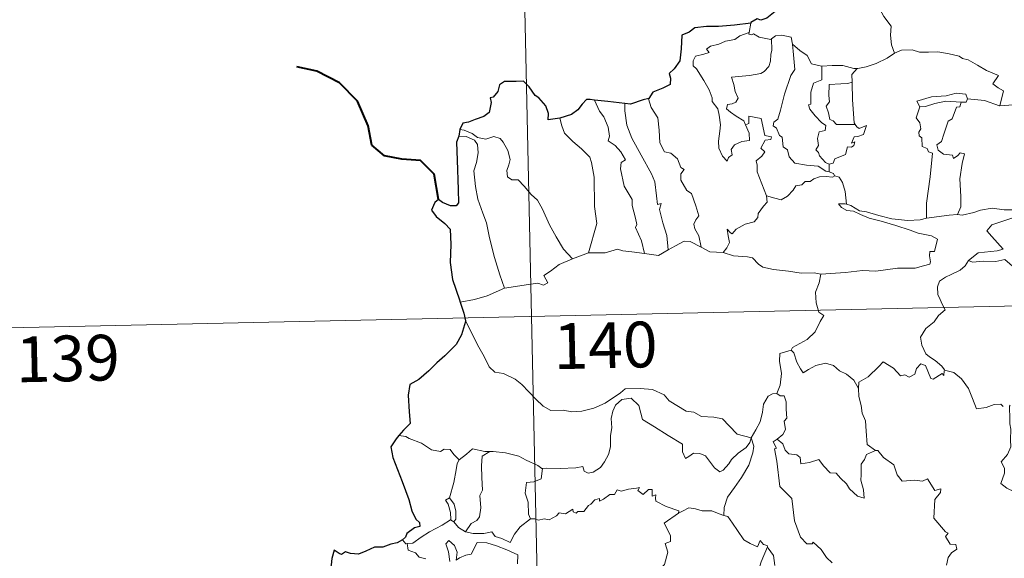
# Model space of a CAD drawing. Units: metres. Extents: x 647549 to 652067, y 4727300 to 4730366.
# Drawn here: x 647836 to 647997, y 4729381 to 4729469 of the extents above; entities that cross this region are included whole.
import ezdxf
from ezdxf.enums import TextEntityAlignment as Align

# ---------------------------------------------------------------- set-up
doc = ezdxf.new("R2010")
doc.units = ezdxf.units.M
doc.header["$MEASUREMENT"] = 0
doc.layers.add('Level 63', color=7, linetype='Continuous', lineweight=0)
doc.styles.add('Arial', font='ARIAL.TTF', dxfattribs={"height": 0.2})

msp = doc.modelspace()

# ---------------------------------------------------------------- linework, layer by layer
at = {"layer": 'Level 63', "linetype": 'Continuous', "lineweight": 0}
for p, q in [((647955.34, 4729468.32, 0.01), (647955.05, 4729466.77, 0.01)), ((647968.16, 4729445.2, 0.01), (647968.19, 4729443.94, 0.01)), ((647926.11, 4729429.67, 0.01), (647928.75, 4729430.67, 0.01)), ((647898.84, 4729400.54, 0.01), (647897.71, 4729400.74, 0.01)), ((647906.17, 4729386.91, 0.01), (647906.68, 4729386.6, 0.01))]:
    msp.add_line(p, q, dxfattribs=at)
at = {"layer": 'Level 63', "linetype": 'Continuous', "lineweight": 30}
msp.add_line((647907.67, 4729450.89, 0.01), (647907.53, 4729449.81, 0.01), dxfattribs=at)
at = {"layer": 'Level 63', "linetype": 'Continuous', "lineweight": 0}
for points in [[(647915.51, 4729600.93, 0.01), (647920.74, 4729360.05, 0.01)], [(647974.73, 4729473.49, 0.01), (647975.57, 4729472.72, 0.01), (647976.2, 4729471.11, 0.01), (647977.12, 4729469.42, 0.01), (647978.33, 4729467.83, 0.01), (647978.23, 4729466.36, 0.01), (647978.4, 4729464.79, 0.01), (647978.89, 4729463.4, 0.01)], [(647954.48, 4729451.65, 0.01), (647955.07, 4729450.28, 0.01), (647955.14, 4729449.08, 0.01), (647953.88, 4729448.92, 0.01), (647952.67, 4729448.37, 0.01), (647952.13, 4729447.61, 0.01), (647952.29, 4729446.76, 0.01), (647951.66, 4729446.3, 0.01), (647951.47, 4729445.72, 0.01), (647950.69, 4729446.5, 0.01), (647950.1, 4729447.84, 0.01), (647950.06, 4729449, 0.01), (647950.26, 4729450.61, 0.01), (647950.36, 4729451.68, 0.01), (647950.16, 4729453.22, 0.01), (647949.92, 4729454.28, 0.01), (647948.99, 4729455.51, 0.01), (647949, 4729456.09, 0.01), (647948.51, 4729457.38, 0.01), (647947.64, 4729458.92, 0.01), (647946.42, 4729460.82, 0.01), (647945.91, 4729461.35, 0.01), (647945.87, 4729462.13, 0.01), (647946.29, 4729462.92, 0.01), (647947.63, 4729463.25, 0.01), (647948.5, 4729463.52, 0.01), (647948.07, 4729464.07, 0.01), (647948.72, 4729464.53, 0.01), (647950.09, 4729464.87, 0.01), (647951.2, 4729465.38, 0.01), (647952.73, 4729465.67, 0.01), (647953.54, 4729466.25, 0.01), (647955.05, 4729466.77, 0.01)], [(647958.71, 4729465.76, 0.01), (647958.77, 4729463.92, 0.01), (647958.63, 4729463.18, 0.01), (647958.57, 4729462.08, 0.01), (647958.27, 4729461.2, 0.01), (647957.53, 4729460.4, 0.01), (647956.96, 4729460.1, 0.01), (647955.1, 4729459.77, 0.01), (647952.15, 4729459.46, 0.01), (647952.58, 4729458.25, 0.01), (647952.78, 4729457.15, 0.01), (647953.28, 4729456.02, 0.01), (647952.86, 4729455.38, 0.01), (647952.28, 4729455.08, 0.01), (647951.51, 4729454.98, 0.01), (647951.36, 4729454.3, 0.01), (647952.01, 4729453.71, 0.01), (647952.93, 4729453.07, 0.01), (647954.17, 4729452.32, 0.01), (647954.48, 4729451.65, 0.01)], [(647955.05, 4729466.77, 0.01), (647955.02, 4729466.53, 0.01), (647955.46, 4729466.44, 0.01), (647955.8, 4729466.6, 0.01), (647956.69, 4729466.04, 0.01), (647958.6, 4729465.67, 0.01), (647958.71, 4729465.76, 0.01)], [(647958.71, 4729465.76, 0.01), (647959.36, 4729466.26, 0.01), (647960.44, 4729466.35, 0.01), (647961.93, 4729466.01, 0.01), (647962.17, 4729464.86, 0.01)], [(647962.17, 4729464.86, 0.01), (647962.33, 4729463.14, 0.01), (647962.52, 4729460.74, 0.01), (647961.89, 4729459.75, 0.01), (647960.87, 4729456.71, 0.01), (647960.21, 4729454.07, 0.01), (647959.78, 4729452.61, 0.01), (647959.09, 4729452.09, 0.01), (647959.02, 4729451.49, 0.01), (647959.57, 4729451.14, 0.01), (647960.06, 4729449.9, 0.01), (647960.45, 4729449.63, 0.01), (647960.64, 4729448.05, 0.01), (647961.35, 4729447.58, 0.01), (647961.61, 4729446.43, 0.01), (647962.54, 4729445.35, 0.01), (647964.45, 4729445.06, 0.01), (647966.35, 4729444.86, 0.01), (647967.61, 4729444.07, 0.01), (647968.19, 4729443.94, 0.01)], [(647962.17, 4729464.86, 0.01), (647963.38, 4729463.82, 0.01), (647964.54, 4729463.02, 0.01), (647965.29, 4729461.64, 0.01), (647966.91, 4729461.28, 0.01), (647966.97, 4729461.27, 0.01)], [(647972.76, 4729460.89, 0.01), (647972.86, 4729460.89, 0.01), (647974.22, 4729461.15, 0.01), (647975.89, 4729461.74, 0.01), (647977.69, 4729462.61, 0.01), (647978.89, 4729463.4, 0.01)], [(647978.89, 4729463.4, 0.01), (647980, 4729463.91, 0.01), (647981.74, 4729463.94, 0.01), (647982.95, 4729463.56, 0.01), (647984.43, 4729463.59, 0.01), (647985.95, 4729463.65, 0.01), (647987.84, 4729463.28, 0.01), (647989.44, 4729462.93, 0.01), (647989.99, 4729462.51, 0.01), (647990.94, 4729462.34, 0.01), (647992.48, 4729461.43, 0.01), (647993.96, 4729460.54, 0.01), (647995.93, 4729459.76, 0.01), (647994.98, 4729458.39, 0.01), (647995.84, 4729457.74, 0.01), (647996.73, 4729457.23, 0.01), (647996.1, 4729454.76, 0.01)], [(647966.97, 4729461.27, 0.01), (647966.96, 4729459.02, 0.01), (647965.61, 4729458.47, 0.01), (647965.17, 4729457.04, 0.01), (647965.19, 4729455.05, 0.01), (647964.77, 4729454.94, 0.01), (647965.03, 4729454.25, 0.01), (647965.85, 4729453.14, 0.01), (647966.89, 4729452.02, 0.01), (647967.6, 4729451.57, 0.01), (647967.52, 4729450.74, 0.01), (647966.53, 4729450.53, 0.01), (647966.27, 4729449.42, 0.01), (647966.4, 4729448.29, 0.01), (647965.99, 4729447.54, 0.01), (647966.42, 4729447.11, 0.01), (647966.59, 4729446.57, 0.01), (647967.56, 4729445.48, 0.01), (647968.16, 4729445.2, 0.01)], [(647966.97, 4729461.27, 0.01), (647968.67, 4729461.4, 0.01), (647970.39, 4729461.39, 0.01), (647972.22, 4729460.88, 0.01), (647972.76, 4729460.89, 0.01)], [(647972.76, 4729460.89, 0.01), (647971.88, 4729459.93, 0.01), (647971.93, 4729458.68, 0.01)], [(647971.93, 4729458.68, 0.01), (647971.24, 4729458.43, 0.01), (647970.1, 4729458.37, 0.01), (647968.18, 4729458.28, 0.01), (647968.12, 4729456.49, 0.01), (647968.2, 4729455.44, 0.01), (647967.7, 4729454.73, 0.01), (647968.08, 4729453.6, 0.01), (647968.26, 4729452.54, 0.01), (647968.85, 4729452.32, 0.01), (647969.36, 4729451.71, 0.01), (647970.22, 4729451.71, 0.01), (647972.42, 4729451.74, 0.01)], [(647971.93, 4729458.68, 0.01), (647971.93, 4729458.57, 0.01), (647971.98, 4729455.74, 0.01), (647972.24, 4729451.98, 0.01), (647972.42, 4729451.74, 0.01)], [(647990.82, 4729455.91, 0.01), (647990.56, 4729456.69, 0.01), (647988.95, 4729456.86, 0.01), (647987.34, 4729456.4, 0.01), (647984.93, 4729456.26, 0.01), (647982.54, 4729455.55, 0.01), (647983.02, 4729454.59, 0.01)], [(648010.56, 4729456.67, 0.01), (648009.99, 4729456.18, 0.01), (648009.35, 4729456.24, 0.01), (648008.87, 4729455.34, 0.01), (648008.15, 4729454.34, 0.01), (648007.46, 4729454.27, 0.01), (648005.34, 4729453.85, 0.01), (648002.87, 4729453.64, 0.01), (648000.29, 4729454.41, 0.01), (647998.38, 4729454.92, 0.01), (647996.1, 4729454.76, 0.01)], [(647929.75, 4729455.73, 0.01), (647930.54, 4729453.92, 0.01), (647931.29, 4729452.96, 0.01), (647931.98, 4729451.26, 0.01), (647932.21, 4729449.8, 0.01), (647931.97, 4729449.03, 0.01), (647933.11, 4729448.27, 0.01), (647934.07, 4729447.22, 0.01), (647934.82, 4729445.94, 0.01), (647934.11, 4729445.51, 0.01), (647933.99, 4729444.45, 0.01), (647934.59, 4729441.58, 0.01), (647935.88, 4729439.4, 0.01), (647935.9, 4729438.46, 0.01), (647936.43, 4729436.38, 0.01), (647936.67, 4729435.32, 0.01), (647936.44, 4729434.81, 0.01), (647937.43, 4729432.67, 0.01), (647937.91, 4729430.59, 0.01)], [(647934.7, 4729455.14, 0.01), (647934.69, 4729453.94, 0.01), (647935.04, 4729451.62, 0.01), (647935.86, 4729449.45, 0.01), (647937.36, 4729446.7, 0.01), (647939.09, 4729443.62, 0.01), (647939.6, 4729442.32, 0.01), (647939.89, 4729440.04, 0.01), (647940.04, 4729438.6, 0.01), (647940.66, 4729438.74, 0.01), (647940.4, 4729437.79, 0.01), (647940.91, 4729435.59, 0.01), (647941.59, 4729433.5, 0.01), (647941.78, 4729431.19, 0.01)], [(647938.62, 4729455.99, 0.01), (647938.58, 4729455.92, 0.01), (647938.99, 4729454.52, 0.01), (647940.11, 4729452.83, 0.01), (647940.32, 4729450.76, 0.01), (647940.46, 4729448.71, 0.01), (647941.21, 4729447.26, 0.01), (647942.22, 4729447.03, 0.01), (647943.34, 4729446.08, 0.01), (647943.89, 4729444.67, 0.01), (647944.42, 4729444.34, 0.01), (647943.89, 4729443.61, 0.01), (647943.89, 4729442.61, 0.01), (647944.87, 4729440.89, 0.01), (647945.62, 4729440.38, 0.01), (647946.31, 4729438.4, 0.01), (647946.8, 4729436.76, 0.01), (647946.32, 4729436.11, 0.01), (647946.01, 4729435.36, 0.01), (647946.15, 4729434.6, 0.01), (647946.85, 4729433.47, 0.01), (647947.23, 4729431.6, 0.01)], [(647983.02, 4729454.59, 0.01), (647982.4, 4729452.83, 0.01), (647983, 4729451.97, 0.01), (647983.2, 4729450.99, 0.01), (647982.87, 4729450.44, 0.01), (647982.93, 4729449.85, 0.01), (647983.35, 4729449.52, 0.01), (647983.38, 4729448.13, 0.01), (647984.21, 4729447.76, 0.01), (647984.46, 4729447.22, 0.01), (647985.07, 4729446.99, 0.01), (647984.69, 4729443.16, 0.01), (647984.09, 4729438.81, 0.01), (647984.12, 4729436.37, 0.01)], [(647983.02, 4729454.59, 0.01), (647983.96, 4729454.65, 0.01), (647985.47, 4729455.18, 0.01), (647987.28, 4729455.55, 0.01), (647989.77, 4729455.4, 0.01)], [(647989.77, 4729455.4, 0.01), (647989.58, 4729454.62, 0.01), (647989.04, 4729454.56, 0.01), (647988.33, 4729452.65, 0.01), (647987.65, 4729452.28, 0.01), (647986.94, 4729450.11, 0.01), (647986.57, 4729448.95, 0.01), (647985.8, 4729448.38, 0.01), (647986, 4729447.48, 0.01), (647986.89, 4729446.84, 0.01), (647988.36, 4729446.67, 0.01), (647988.53, 4729446.15, 0.01), (647989.22, 4729446.61, 0.01), (647989.63, 4729447.09, 0.01), (647990.33, 4729446.92, 0.01), (647989.97, 4729445.32, 0.01), (647989.58, 4729442.78, 0.01), (647989.76, 4729439.89, 0.01), (647989.72, 4729438.19, 0.01), (647989.21, 4729436.94, 0.01)], [(647990.82, 4729455.91, 0.01), (647990.59, 4729455.36, 0.01), (647989.77, 4729455.4, 0.01)], [(647996.1, 4729454.76, 0.01), (647996.06, 4729454.76, 0.01), (647993.62, 4729455.64, 0.01), (647990.82, 4729455.91, 0.01)], [(647957.89, 4729440.02, 0.01), (647956.39, 4729443.98, 0.01), (647956.4, 4729445.04, 0.01), (647956.19, 4729445.78, 0.01), (647957.13, 4729446.51, 0.01), (647957.62, 4729447.26, 0.01), (647956.98, 4729447.82, 0.01), (647957.69, 4729449.16, 0.01), (647958.59, 4729449.26, 0.01), (647958.72, 4729449.71, 0.01), (647957.66, 4729449.93, 0.01), (647957.02, 4729452.71, 0.01), (647954.99, 4729453.09, 0.01), (647954.99, 4729451.88, 0.01), (647954.48, 4729451.65, 0.01)], [(647924.05, 4729452.75, 0.01), (647924.4, 4729451.48, 0.01), (647924.8, 4729450.32, 0.01), (647926.17, 4729448.94, 0.01), (647927.62, 4729447.7, 0.01), (647928.95, 4729446.38, 0.01), (647929.23, 4729445.49, 0.01), (647929.7, 4729443.09, 0.01), (647929.76, 4729438.28, 0.01), (647930.11, 4729435.47, 0.01), (647928.75, 4729430.67, 0.01)], [(647972.42, 4729451.74, 0.01), (647972.71, 4729451.35, 0.01), (647973.1, 4729451.06, 0.01), (647974.29, 4729451.55, 0.01), (647974.06, 4729450.9, 0.01), (647973.78, 4729450.05, 0.01), (647972.87, 4729449.72, 0.01), (647972.27, 4729449.71, 0.01), (647971.85, 4729448.63, 0.01), (647972.4, 4729448.87, 0.01), (647972.22, 4729448.27, 0.01), (647971.82, 4729447.98, 0.01), (647971.18, 4729448.03, 0.01), (647970.85, 4729446.78, 0.01), (647969.1, 4729446.08, 0.01), (647968.84, 4729445.39, 0.01), (647968.16, 4729445.2, 0.01)], [(647907.53, 4729449.81, 0.01), (647908.71, 4729449.74, 0.01), (647910.06, 4729449.12, 0.01), (647910.56, 4729448.41, 0.01), (647910.71, 4729447.09, 0.01), (647910.42, 4729445.47, 0.01), (647909.99, 4729444.1, 0.01), (647910.23, 4729441.54, 0.01), (647910.63, 4729439.47, 0.01), (647911.42, 4729437.19, 0.01), (647912.04, 4729435.59, 0.01), (647912.53, 4729433.13, 0.01), (647913.34, 4729429.89, 0.01), (647914.24, 4729427.09, 0.01), (647914.97, 4729424.89, 0.01)], [(647907.67, 4729450.89, 0.01), (647908.41, 4729450.8, 0.01), (647909.72, 4729450.25, 0.01), (647910.55, 4729449.59, 0.01), (647911.94, 4729449.29, 0.01), (647913.25, 4729449.77, 0.01), (647914.26, 4729449.42, 0.01), (647914.79, 4729448.84, 0.01), (647915.52, 4729447.46, 0.01), (647915.93, 4729445.99, 0.01), (647915.69, 4729445.1, 0.01), (647915.39, 4729444.17, 0.01), (647915.5, 4729443.13, 0.01), (647916.17, 4729442.64, 0.01), (647917.23, 4729442.64, 0.01), (647918.23, 4729441.6, 0.01), (647919.38, 4729440.22, 0.01), (647920.4, 4729439.29, 0.01), (647921.23, 4729437.83, 0.01), (647922.35, 4729435.25, 0.01), (647923.47, 4729433.31, 0.01), (647924.67, 4729431.3, 0.01), (647926.11, 4729429.67, 0.01)], [(647969.1, 4729443.29, 0.01), (647968.73, 4729443.08, 0.01), (647967.69, 4729443.2, 0.01), (647966.61, 4729443.12, 0.01), (647965.67, 4729442.79, 0.01), (647965.06, 4729442.37, 0.01), (647964.22, 4729442.37, 0.01), (647963.69, 4729441.85, 0.01), (647962.72, 4729441.64, 0.01), (647962.29, 4729440.96, 0.01), (647961.34, 4729439.94, 0.01), (647960.33, 4729439.38, 0.01), (647959.26, 4729439.66, 0.01), (647957.89, 4729440.02, 0.01)], [(647968.19, 4729443.94, 0.01), (647968.86, 4729443.67, 0.01), (647969.04, 4729443.31, 0.01), (647969.1, 4729443.29, 0.01)], [(647969.1, 4729443.29, 0.01), (647969.81, 4729443.1, 0.01), (647970.33, 4729442.22, 0.01), (647970.8, 4729440.71, 0.01), (647971.01, 4729438.64, 0.01)], [(647950.79, 4729430.72, 0.01), (647951.42, 4729431.48, 0.01), (647951.82, 4729432.36, 0.01), (647951.63, 4729433.47, 0.01), (647951.47, 4729434.57, 0.01), (647952.02, 4729433.96, 0.01), (647952.31, 4729433.79, 0.01), (647952.93, 4729434.57, 0.01), (647954.39, 4729435.38, 0.01), (647955.86, 4729435.77, 0.01), (647956.51, 4729436.45, 0.01), (647956.56, 4729437.14, 0.01), (647957.43, 4729438.34, 0.01), (647958.04, 4729438.97, 0.01), (647957.89, 4729440.02, 0.01)], [(647971.01, 4729438.64, 0.01), (647970.8, 4729438.7, 0.01), (647969.7, 4729438.73, 0.01), (647970.2, 4729438.11, 0.01), (647971.09, 4729437.62, 0.01), (647972.13, 4729437.49, 0.01), (647973.32, 4729436.96, 0.01), (647974.74, 4729436.37, 0.01), (647976.71, 4729435.85, 0.01), (647979.08, 4729435.13, 0.01), (647981.46, 4729434.38, 0.01), (647982.73, 4729433.9, 0.01), (647984.1, 4729433.65, 0.01), (647984.94, 4729433.48, 0.01), (647985.89, 4729432.93, 0.01), (647985.42, 4729430.91, 0.01), (647984.66, 4729430.91, 0.01), (647984.63, 4729430.18, 0.01), (647984.77, 4729429.2, 0.01), (647984.64, 4729428.82, 0.01), (647983.61, 4729428.53, 0.01), (647982.28, 4729428.17, 0.01), (647979.36, 4729428.16, 0.01), (647975.79, 4729427.66, 0.01), (647973.64, 4729427.78, 0.01), (647970.83, 4729427.45, 0.01), (647966.79, 4729427.16, 0.01)], [(647984.12, 4729436.37, 0.01), (647983.06, 4729436.11, 0.01), (647981.03, 4729435.98, 0.01), (647978.46, 4729436.23, 0.01), (647976.31, 4729436.78, 0.01), (647974.27, 4729437.41, 0.01), (647973.13, 4729437.57, 0.01), (647971.71, 4729438.42, 0.01), (647971.01, 4729438.64, 0.01)], [(647984.12, 4729436.37, 0.01), (647987.85, 4729436.87, 0.01), (647989.21, 4729436.94, 0.01)], [(647989.21, 4729436.94, 0.01), (647989.93, 4729436.84, 0.01), (647991.84, 4729437.27, 0.01), (647992.95, 4729437.65, 0.01), (647994.89, 4729438, 0.01), (647996.83, 4729437.7, 0.01), (647999.81, 4729437.71, 0.01), (648002.74, 4729437.39, 0.01), (648004.09, 4729436.76, 0.01)], [(648004.09, 4729436.76, 0.01), (648003.85, 4729436.12, 0.01), (648000.96, 4729436.35, 0.01), (647998.4, 4729436.48, 0.01), (647996.61, 4729435.85, 0.01), (647994.8, 4729435.28, 0.01), (647993.99, 4729434.29, 0.01), (647994.79, 4729433.37, 0.01), (647996.65, 4729431.25, 0.01), (647995.66, 4729431.03, 0.01), (647992.56, 4729430.68, 0.01), (647990.97, 4729429.4, 0.01)], [(647941.78, 4729431.19, 0.01), (647942.99, 4729431.82, 0.01), (647944.41, 4729432.6, 0.01), (647945.39, 4729432.55, 0.01), (647947.23, 4729431.6, 0.01)], [(647928.75, 4729430.67, 0.01), (647931.47, 4729430.69, 0.01), (647933.52, 4729431.29, 0.01), (647934.4, 4729430.98, 0.01), (647935.85, 4729430.85, 0.01), (647937.91, 4729430.59, 0.01)], [(647937.91, 4729430.59, 0.01), (647940.22, 4729430.26, 0.01), (647941.78, 4729431.19, 0.01)], [(647947.23, 4729431.6, 0.01), (647948.65, 4729430.84, 0.01), (647950.79, 4729430.72, 0.01)], [(647950.79, 4729430.72, 0.01), (647952.52, 4729430.21, 0.01), (647954.77, 4729430.02, 0.01), (647955.63, 4729429.86, 0.01), (647956.58, 4729428.83, 0.01), (647957.31, 4729428.35, 0.01), (647959.08, 4729427.94, 0.01), (647961.5, 4729427.65, 0.01), (647963.57, 4729427.35, 0.01), (647965.71, 4729427.37, 0.01), (647966.79, 4729427.16, 0.01)], [(647831.17, 4729418.35, 0.01), (648360.73, 4729429.86, 0.01)], [(647914.97, 4729424.89, 0.01), (647916.79, 4729425.16, 0.01), (647918.56, 4729425.41, 0.01), (647920.46, 4729425.69, 0.01), (647921.4, 4729425.38, 0.01), (647922.11, 4729425.74, 0.01), (647921.43, 4729426.95, 0.01), (647922.55, 4729427.69, 0.01), (647923.97, 4729428.78, 0.01), (647926.11, 4729429.67, 0.01)], [(647990.97, 4729429.4, 0.01), (647990.45, 4729428.55, 0.01), (647989.65, 4729427.82, 0.01), (647988.14, 4729427.12, 0.01), (647987.25, 4729426.66, 0.01), (647986.26, 4729426.03, 0.01), (647985.92, 4729425.1, 0.01), (647985.97, 4729423.87, 0.01), (647986.37, 4729423.04, 0.01), (647986.66, 4729422.28, 0.01), (647987.19, 4729421.33, 0.01), (647986.09, 4729420.42, 0.01), (647985.39, 4729419.37, 0.01), (647984.01, 4729418.27, 0.01), (647983.12, 4729416.83, 0.01), (647983.37, 4729415.55, 0.01), (647983.98, 4729414.11, 0.01), (647984.59, 4729413.64, 0.01), (647985.55, 4729413, 0.01), (647986.63, 4729412.12, 0.01), (647987.06, 4729411.5, 0.01)], [(647990.97, 4729429.4, 0.01), (647991.62, 4729429.14, 0.01), (647993.41, 4729429.31, 0.01), (647995.44, 4729429.23, 0.01), (647996.95, 4729429.57, 0.01), (648000.27, 4729426.71, 0.01), (648000.76, 4729425.46, 0.01), (648001.63, 4729424.09, 0.01), (648001.91, 4729423.17, 0.01), (648002.82, 4729421.64, 0.01), (648003.15, 4729420.33, 0.01), (648004.27, 4729419.26, 0.01), (648005.38, 4729418.29, 0.01), (648005.81, 4729417.82, 0.01), (648006.21, 4729418.42, 0.01), (648006.73, 4729418.68, 0.01), (648007.68, 4729418.25, 0.01), (648008.94, 4729418.24, 0.01), (648010.03, 4729418.5, 0.01), (648011.15, 4729418.77, 0.01), (648011.96, 4729419.21, 0.01), (648014.25, 4729416.88, 0.01), (648016.96, 4729416.25, 0.01)], [(647966.79, 4729427.16, 0.01), (647966.54, 4729425.77, 0.01), (647965.92, 4729424.24, 0.01), (647966.02, 4729422.5, 0.01), (647966.47, 4729420.95, 0.01), (647967.3, 4729420.4, 0.01), (647966.68, 4729419.42, 0.01), (647965.88, 4729417.72, 0.01), (647964.55, 4729416.49, 0.01), (647962.19, 4729415.15, 0.01), (647961.96, 4729414.74, 0.01)], [(647907.74, 4729422.59, 0.01), (647910.09, 4729423, 0.01), (647912.16, 4729423.65, 0.01), (647914.97, 4729424.89, 0.01)], [(647908.59, 4729419.51, 0.01), (647909.77, 4729417.31, 0.01), (647910.57, 4729415.57, 0.01), (647911.67, 4729413.69, 0.01), (647912.47, 4729411.99, 0.01), (647913.41, 4729411.12, 0.01), (647914.81, 4729410.91, 0.01), (647916.72, 4729409.97, 0.01), (647917.85, 4729409.08, 0.01), (647920.15, 4729406.69, 0.01), (647921.35, 4729405.52, 0.01), (647922.59, 4729404.83, 0.01), (647924.63, 4729404.87, 0.01), (647926.01, 4729404.6, 0.01), (647927.65, 4729404.7, 0.01), (647929.6, 4729405.22, 0.01), (647931.5, 4729406.04, 0.01), (647933.97, 4729407.73, 0.01), (647934.77, 4729408.37, 0.01), (647937.23, 4729408.44, 0.01), (647939.26, 4729408.26, 0.01), (647941.16, 4729407.39, 0.01), (647941.98, 4729406.42, 0.01), (647944.74, 4729404.71, 0.01), (647946, 4729404.56, 0.01), (647947.28, 4729403.84, 0.01), (647949.26, 4729403.75, 0.01), (647950.68, 4729403.47, 0.01), (647951.77, 4729402.32, 0.01), (647953.08, 4729400.97, 0.01), (647955.41, 4729400.37, 0.01)], [(647961.96, 4729414.74, 0.01), (647960.09, 4729414.16, 0.01), (647960.02, 4729412.92, 0.01), (647960.39, 4729410.91, 0.01), (647960.15, 4729408.96, 0.01), (647959.58, 4729407.62, 0.01)], [(647961.96, 4729414.74, 0.01), (647962.41, 4729414.3, 0.01), (647962.85, 4729412.76, 0.01), (647963.45, 4729411.65, 0.01), (647963.9, 4729411, 0.01), (647964.81, 4729411.56, 0.01), (647965.98, 4729412.23, 0.01), (647967.59, 4729412.57, 0.01), (647968.86, 4729412.21, 0.01), (647969.84, 4729411.33, 0.01), (647970.99, 4729410.78, 0.01), (647972.23, 4729409.79, 0.01), (647973, 4729408.41, 0.01)], [(647987.02, 4729411.32, 0.01), (647986.94, 4729410.55, 0.01), (647986.67, 4729410.9, 0.01), (647985.23, 4729409.95, 0.01), (647984.81, 4729410.05, 0.01), (647983.94, 4729412.22, 0.01), (647983.18, 4729412.5, 0.01), (647982.45, 4729411.7, 0.01), (647982.19, 4729410.79, 0.01), (647981.26, 4729410.28, 0.01), (647980.56, 4729410.66, 0.01), (647979.84, 4729410.49, 0.01), (647978.73, 4729411.76, 0.01), (647977.01, 4729412.81, 0.01), (647976.28, 4729412.05, 0.01), (647974.56, 4729410.37, 0.01), (647973.04, 4729409.46, 0.01), (647973, 4729408.41, 0.01)], [(647987.06, 4729411.5, 0.01), (647987.08, 4729411.45, 0.01), (647988.59, 4729411.07, 0.01), (647989.83, 4729410.01, 0.01), (647991.01, 4729408.46, 0.01), (647991.64, 4729406.8, 0.01), (647992.28, 4729405.08, 0.01), (647993.91, 4729405.3, 0.01), (647995.22, 4729405.79, 0.01), (647996.26, 4729405.86, 0.01), (647996.69, 4729405.51, 0.01)], [(647973, 4729408.41, 0.01), (647973.01, 4729407.12, 0.01), (647973.42, 4729405.67, 0.01), (647973.59, 4729404.38, 0.01), (647974.14, 4729403.15, 0.01), (647974.23, 4729401.42, 0.01), (647974.38, 4729399.28, 0.01), (647975.78, 4729398.26, 0.01)], [(647955.41, 4729400.37, 0.01), (647955.19, 4729399.57, 0.01), (647954.57, 4729398.75, 0.01), (647953.29, 4729397.82, 0.01), (647952.17, 4729396.81, 0.01), (647951.76, 4729396.09, 0.01), (647950.81, 4729395.03, 0.01), (647950.25, 4729394.77, 0.01), (647949.4, 4729395.43, 0.01), (647947.92, 4729397.42, 0.01), (647946.99, 4729397.77, 0.01), (647945.97, 4729397.85, 0.01), (647945.18, 4729397.31, 0.01), (647944.66, 4729396.95, 0.01), (647944.14, 4729398.06, 0.01), (647944.13, 4729399.3, 0.01), (647941.8, 4729400.72, 0.01), (647939.59, 4729402.17, 0.01), (647937.58, 4729403.37, 0.01), (647937.3, 4729404.39, 0.01), (647936.99, 4729405.64, 0.01), (647935.75, 4729406.83, 0.01), (647934.21, 4729406.63, 0.01), (647933.17, 4729405.72, 0.01), (647932.75, 4729404.71, 0.01), (647932.44, 4729403.5, 0.01), (647932.57, 4729401.96, 0.01), (647932.38, 4729400.73, 0.01), (647932.38, 4729398.86, 0.01), (647932.05, 4729397.63, 0.01), (647931.37, 4729396.4, 0.01), (647930.71, 4729395.51, 0.01), (647929.53, 4729394.71, 0.01), (647928.69, 4729394.54, 0.01), (647928.07, 4729394.86, 0.01), (647927.83, 4729395.64, 0.01), (647926.67, 4729395.44, 0.01), (647924.11, 4729395.33, 0.01), (647921.95, 4729395.39, 0.01), (647921.23, 4729395.33, 0.01)], [(647955.41, 4729400.37, 0.01), (647956.16, 4729401.68, 0.01), (647956.88, 4729402.96, 0.01), (647957.24, 4729404.54, 0.01), (647957.41, 4729405.85, 0.01), (647958.17, 4729407.2, 0.01), (647958.9, 4729407.54, 0.01), (647959.58, 4729407.62, 0.01)], [(647959.58, 4729407.62, 0.01), (647960.15, 4729407.22, 0.01), (647960.78, 4729407.24, 0.01), (647961.15, 4729406.24, 0.01), (647961.15, 4729405.06, 0.01), (647961.26, 4729403.59, 0.01), (647960.81, 4729403.1, 0.01), (647961.03, 4729401.69, 0.01), (647960.58, 4729400.89, 0.01), (647959.64, 4729400.15, 0.01)], [(647997.79, 4729405.7, 0.01), (647997.71, 4729405.53, 0.01), (647997.74, 4729403.34, 0.01), (647997.75, 4729402.66, 0.01), (647997.91, 4729401.78, 0.01), (647997.85, 4729400.01, 0.01), (647997.9, 4729398.87, 0.01), (647997.36, 4729397.63, 0.01), (647996.35, 4729396.43, 0.01), (647996.87, 4729395.35, 0.01), (647996.89, 4729394.56, 0.01), (647996.29, 4729392.88, 0.01), (647997.28, 4729392.09, 0.01), (647998.54, 4729391.51, 0.01), (647999.02, 4729390.59, 0.01), (648000, 4729390.3, 0.01), (648001.05, 4729389.81, 0.01), (648002.61, 4729389.21, 0.01), (648003.46, 4729389.28, 0.01), (648004.26, 4729389.69, 0.01), (648004.86, 4729388.83, 0.01)], [(647907.58, 4729396.75, 0.01), (647906.7, 4729397.64, 0.01), (647906.12, 4729398.44, 0.01), (647905.14, 4729398.5, 0.01), (647904.49, 4729398.11, 0.01), (647903.02, 4729398.39, 0.01), (647901.38, 4729399.45, 0.01), (647899.36, 4729400.24, 0.01), (647898.84, 4729400.54, 0.01)], [(647955.41, 4729400.37, 0.01), (647955.84, 4729399, 0.01), (647955.65, 4729397.9, 0.01), (647955.01, 4729395.87, 0.01), (647953.83, 4729393.82, 0.01), (647952.67, 4729392.23, 0.01), (647951.54, 4729390.63, 0.01), (647950.96, 4729388.94, 0.01), (647950.91, 4729387.64, 0.01)], [(647968.66, 4729379.85, 0.01), (647967.74, 4729380.74, 0.01), (647966.85, 4729382.03, 0.01), (647965.55, 4729383.25, 0.01), (647965.41, 4729382.98, 0.01), (647964.53, 4729382.97, 0.01), (647963.45, 4729384.04, 0.01), (647962.49, 4729386.76, 0.01), (647962.05, 4729390.4, 0.01), (647960.09, 4729392.39, 0.01), (647959.58, 4729396.52, 0.01), (647959.19, 4729398.54, 0.01), (647959.57, 4729398.65, 0.01), (647958.99, 4729399.67, 0.01), (647959.64, 4729400.15, 0.01)], [(647959.64, 4729400.15, 0.01), (647960.58, 4729399.38, 0.01), (647960.98, 4729398.34, 0.01), (647961.55, 4729397.73, 0.01), (647962.88, 4729397.55, 0.01), (647963.41, 4729397.11, 0.01), (647963.53, 4729396.08, 0.01), (647964.94, 4729396.32, 0.01), (647966.49, 4729396.82, 0.01), (647967.24, 4729395.77, 0.01), (647968.36, 4729394.59, 0.01), (647969.32, 4729394.55, 0.01), (647970, 4729393.75, 0.01), (647971, 4729392.79, 0.01), (647971.48, 4729392, 0.01), (647972.83, 4729390.78, 0.01), (647973.89, 4729390.43, 0.01), (647973.8, 4729391.83, 0.01), (647973.37, 4729393.41, 0.01), (647973.43, 4729394.29, 0.01), (647973.41, 4729396.01, 0.01), (647973.93, 4729396.8, 0.01), (647974.28, 4729397.62, 0.01), (647975.78, 4729398.26, 0.01)], [(647912.57, 4729398.1, 0.01), (647911.79, 4729398.09, 0.01), (647909.76, 4729398.53, 0.01), (647908.76, 4729397.67, 0.01), (647907.58, 4729396.75, 0.01)], [(647912.57, 4729398.1, 0.01), (647911.33, 4729397.36, 0.01), (647911.22, 4729395.76, 0.01), (647911.3, 4729393.82, 0.01), (647911.41, 4729391.76, 0.01), (647910.97, 4729390.89, 0.01), (647911.13, 4729388.88, 0.01), (647910.88, 4729387.4, 0.01), (647910.46, 4729386.8, 0.01), (647909.51, 4729386.33, 0.01), (647908.62, 4729384.95, 0.01)], [(647921.23, 4729395.33, 0.01), (647921.13, 4729395.32, 0.01), (647920.46, 4729395.79, 0.01), (647918.52, 4729396.69, 0.01), (647917.37, 4729397.35, 0.01), (647915.16, 4729397.88, 0.01), (647913.13, 4729398.11, 0.01), (647912.57, 4729398.1, 0.01)], [(647975.78, 4729398.26, 0.01), (647975.78, 4729398.25, 0.01), (647976.14, 4729398.25, 0.01), (647977.07, 4729397.13, 0.01), (647978.74, 4729395.91, 0.01), (647979.33, 4729394.27, 0.01), (647980.15, 4729393.26, 0.01), (647982.19, 4729393.43, 0.01), (647983.45, 4729393.24, 0.01), (647984.25, 4729393.62, 0.01), (647985.47, 4729391.71, 0.01), (647986.46, 4729391.96, 0.01), (647986.42, 4729391.36, 0.01), (647985.5, 4729390.26, 0.01), (647985.31, 4729387.2, 0.01), (647987.23, 4729384.96, 0.01), (647987.66, 4729384.7, 0.01), (647987.21, 4729384.2, 0.01), (647987.98, 4729382.94, 0.01), (647988.94, 4729382.85, 0.01), (647989.1, 4729382.11, 0.01), (647988.19, 4729381.51, 0.01), (647987.67, 4729380.72, 0.01), (647987.41, 4729379.45, 0.01)], [(647906, 4729390.51, 0.01), (647906.68, 4729393.03, 0.01), (647907.06, 4729395.12, 0.01), (647907.25, 4729396.16, 0.01), (647907.58, 4729396.75, 0.01)], [(647921.23, 4729395.33, 0.01), (647920.99, 4729393.6, 0.01), (647919.82, 4729393.12, 0.01), (647918.58, 4729393.04, 0.01), (647918.36, 4729391.26, 0.01), (647918.87, 4729389.79, 0.01), (647918.94, 4729387.86, 0.01), (647919.27, 4729387.09, 0.01)], [(647919.27, 4729387.09, 0.01), (647919.99, 4729387.05, 0.01), (647920.56, 4729386.85, 0.01), (647921.49, 4729387.05, 0.01), (647922.3, 4729386.91, 0.01), (647923.52, 4729387.57, 0.01), (647923.93, 4729388.07, 0.01), (647925, 4729387.91, 0.01), (647926.18, 4729388.68, 0.01), (647926.23, 4729388.2, 0.01), (647926.71, 4729387.98, 0.01), (647927.03, 4729388.27, 0.01), (647928.01, 4729388.29, 0.01), (647928.73, 4729389.28, 0.01), (647929.16, 4729389.47, 0.01), (647929.79, 4729390.2, 0.01), (647930.56, 4729390.42, 0.01), (647930.57, 4729389.97, 0.01), (647931.23, 4729390.29, 0.01), (647932.27, 4729391.05, 0.01), (647933.01, 4729391.07, 0.01), (647933.43, 4729391.85, 0.01), (647934.12, 4729391.62, 0.01), (647935.33, 4729391.91, 0.01), (647936.63, 4729392.11, 0.01), (647937.09, 4729392.23, 0.01), (647936.86, 4729391.69, 0.01), (647937.69, 4729391.08, 0.01), (647938.59, 4729391.87, 0.01), (647939.17, 4729391.89, 0.01), (647939.18, 4729390.77, 0.01), (647939.79, 4729391, 0.01), (647939.7, 4729390.43, 0.01), (647939.8, 4729389.95, 0.01), (647941.47, 4729389.07, 0.01), (647943.57, 4729388.39, 0.01), (647943.5, 4729387.98, 0.01)], [(647906.17, 4729386.91, 0.01), (647906.21, 4729386.94, 0.01), (647906.13, 4729388.09, 0.01), (647905.76, 4729389.47, 0.01), (647905.34, 4729390.12, 0.01), (647906, 4729390.51, 0.01)], [(647906, 4729390.51, 0.01), (647906.74, 4729389.5, 0.01), (647907.02, 4729388.35, 0.01), (647907.03, 4729387.03, 0.01), (647906.68, 4729386.6, 0.01)], [(647943.5, 4729387.98, 0.01), (647944.17, 4729388.31, 0.01), (647945.18, 4729388.89, 0.01), (647946.26, 4729388.73, 0.01), (647947.35, 4729388.4, 0.01), (647948.97, 4729388.37, 0.01), (647950.16, 4729387.89, 0.01), (647950.91, 4729387.64, 0.01)], [(647899.08, 4729383, 0.01), (647900, 4729383.07, 0.01), (647901.33, 4729384.08, 0.01), (647902.7, 4729384.95, 0.01), (647904.81, 4729386.04, 0.01), (647906.17, 4729386.91, 0.01)], [(647908.62, 4729384.95, 0.01), (647909.84, 4729384.66, 0.01), (647911.62, 4729384.68, 0.01), (647912.9, 4729384.95, 0.01), (647913.47, 4729384.15, 0.01), (647914.58, 4729383.83, 0.01), (647915.9, 4729383.19, 0.01), (647916.63, 4729384.58, 0.01), (647917.58, 4729385.75, 0.01), (647919.27, 4729387.09, 0.01)], [(647937.32, 4729372.95, 0.01), (647937.36, 4729373, 0.01), (647938.89, 4729376.33, 0.01), (647939, 4729376.93, 0.01), (647939.94, 4729377.57, 0.01), (647940.46, 4729378.79, 0.01), (647941.18, 4729379.58, 0.01), (647941.74, 4729381.59, 0.01), (647941.33, 4729383.05, 0.01), (647942.16, 4729383.34, 0.01), (647942.2, 4729384.34, 0.01), (647941.15, 4729386.37, 0.01), (647943.5, 4729387.98, 0.01)], [(647950.91, 4729387.64, 0.01), (647951.59, 4729387.47, 0.01), (647952.34, 4729386.38, 0.01), (647953.14, 4729385.14, 0.01), (647954.2, 4729383.65, 0.01), (647955.23, 4729383.01, 0.01), (647956.42, 4729382.5, 0.01), (647956.88, 4729383.49, 0.01), (647957.41, 4729382.88, 0.01), (647958.02, 4729382.68, 0.01), (647958.08, 4729382.49, 0.01)], [(647906.68, 4729386.6, 0.01), (647907.48, 4729385.67, 0.01), (647908.62, 4729384.95, 0.01)], [(647898.28, 4729383.62, 0.01), (647898.84, 4729382.98, 0.01), (647899.08, 4729383, 0.01)], [(647906.06, 4729380.05, 0.01), (647905.81, 4729381.65, 0.01), (647905.38, 4729382.95, 0.01), (647905.87, 4729383.53, 0.01), (647906.81, 4729382.68, 0.01), (647907.27, 4729381.58, 0.01), (647907.1, 4729380.28, 0.01), (647907.63, 4729380.65, 0.01), (647908.68, 4729381.12, 0.01), (647909.54, 4729381.3, 0.01), (647910.52, 4729383.18, 0.01), (647912.08, 4729383.12, 0.01), (647913.67, 4729382.64, 0.01), (647915.38, 4729381.96, 0.01), (647917.18, 4729381.16, 0.01), (647917.11, 4729379.7, 0.01)], [(647899.08, 4729383, 0.01), (647899.22, 4729381.93, 0.01), (647900.43, 4729381.51, 0.01), (647901.03, 4729380.77, 0.01), (647902.09, 4729380.53, 0.01)], [(647958.08, 4729382.49, 0.01), (647957.05, 4729380.04, 0.01), (647956.01, 4729376.57, 0.01), (647955.64, 4729375.08, 0.01), (647954.59, 4729373.71, 0.01), (647955.12, 4729371.46, 0.01), (647956.07, 4729368.16, 0.01), (647956.75, 4729367.41, 0.01), (647957.85, 4729367.52, 0.01), (647958.67, 4729367.34, 0.01), (647958.63, 4729366.64, 0.01)], [(647958.08, 4729382.49, 0.01), (647958.17, 4729382.28, 0.01), (647959.03, 4729381.06, 0.01), (647959.27, 4729379.4, 0.01)]]:
    msp.add_polyline3d(points, dxfattribs=at)
at = {"layer": 'Level 63', "linetype": 'Continuous', "lineweight": 30}
for points in [[(647962.04, 4729476.38, 0.01), (647961.81, 4729474.99, 0.01), (647961.9, 4729473.93, 0.01), (647960.85, 4729472.25, 0.01), (647959.76, 4729471.18, 0.01), (647959.32, 4729470.23, 0.01), (647957.98, 4729469.15, 0.01), (647956.99, 4729468.81, 0.01), (647956.38, 4729469.02, 0.01), (647955.36, 4729468.41, 0.01), (647955.34, 4729468.32, 0.01)], [(647955.34, 4729468.32, 0.01), (647952.64, 4729468, 0.01), (647950.05, 4729467.76, 0.01), (647948.09, 4729467.77, 0.01), (647946.19, 4729467.57, 0.01), (647945.25, 4729466.83, 0.01), (647944.04, 4729466.35, 0.01), (647943.93, 4729464.1, 0.01), (647943.71, 4729462.15, 0.01), (647942.76, 4729460.85, 0.01), (647941.95, 4729460.06, 0.01), (647942.19, 4729459.32, 0.01), (647942.15, 4729458.27, 0.01), (647940.91, 4729457.65, 0.01), (647939.28, 4729457.01, 0.01), (647938.62, 4729455.99, 0.01)], [(647924.05, 4729452.75, 0.01), (647922.15, 4729452.48, 0.01), (647922.19, 4729453.54, 0.01), (647921.74, 4729454.78, 0.01), (647920.62, 4729456.06, 0.01), (647920.01, 4729456.45, 0.01), (647919.02, 4729457.89, 0.01), (647918.1, 4729458.8, 0.01), (647916.92, 4729458.79, 0.01), (647915, 4729458.74, 0.01), (647914.17, 4729458.2, 0.01), (647913.93, 4729457.15, 0.01), (647913.15, 4729456.17, 0.01), (647912.67, 4729456.06, 0.01), (647912.83, 4729455.31, 0.01), (647912.51, 4729453.69, 0.01), (647911.62, 4729453.02, 0.01), (647910.21, 4729452.55, 0.01), (647909.08, 4729452.1, 0.01), (647908.18, 4729451.91, 0.01), (647907.67, 4729450.89, 0.01)], [(647929.75, 4729455.73, 0.01), (647929.02, 4729455.81, 0.01), (647928.44, 4729455.81, 0.01), (647927.7, 4729455.03, 0.01), (647927.02, 4729454.11, 0.01), (647925.96, 4729453.33, 0.01), (647924.05, 4729452.75, 0.01)], [(647934.7, 4729455.14, 0.01), (647931.91, 4729455.47, 0.01), (647929.75, 4729455.73, 0.01)], [(647938.62, 4729455.99, 0.01), (647937.73, 4729455.77, 0.01), (647935.64, 4729455.02, 0.01), (647934.7, 4729455.14, 0.01)], [(647907.53, 4729449.81, 0.01), (647907.15, 4729448.84, 0.01), (647907.23, 4729445.88, 0.01), (647907.4, 4729441.05, 0.01), (647907.45, 4729438.89, 0.01), (647907.1, 4729438.4, 0.01), (647906.14, 4729438.37, 0.01), (647904.86, 4729438.9, 0.01), (647904.19, 4729439.41, 0.01), (647903.6, 4729438.92, 0.01), (647903.39, 4729438.42, 0.01), (647903.03, 4729437.67, 0.01), (647903.79, 4729436.62, 0.01), (647905.22, 4729435.5, 0.01), (647906.08, 4729434.56, 0.01), (647906.19, 4729432.03, 0.01), (647906.12, 4729429.07, 0.01), (647906.5, 4729426.33, 0.01), (647907.61, 4729422.98, 0.01), (647907.74, 4729422.59, 0.01)], [(647907.74, 4729422.59, 0.01), (647908.34, 4729420.76, 0.01), (647908.59, 4729419.51, 0.01)], [(647908.59, 4729419.51, 0.01), (647908.61, 4729419.4, 0.01), (647907.94, 4729417.21, 0.01), (647907.07, 4729415.67, 0.01), (647905.23, 4729413.79, 0.01), (647903.89, 4729412.64, 0.01), (647902.58, 4729411.34, 0.01), (647900.97, 4729409.91, 0.01), (647899.51, 4729409.11, 0.01), (647899.23, 4729407.32, 0.01), (647899.39, 4729404.59, 0.01), (647899.55, 4729402.68, 0.01), (647898.47, 4729401.63, 0.01), (647897.71, 4729400.74, 0.01)], [(647897.71, 4729400.74, 0.01), (647897.24, 4729400.2, 0.01), (647896.37, 4729398.85, 0.01), (647896.73, 4729397.13, 0.01), (647898.25, 4729393.21, 0.01), (647899.34, 4729390.23, 0.01), (647899.82, 4729388.37, 0.01), (647900.49, 4729387, 0.01), (647901.1, 4729386.48, 0.01), (647901.12, 4729385.81, 0.01), (647900.26, 4729385.58, 0.01), (647898.98, 4729384.68, 0.01), (647898.79, 4729384.08, 0.01), (647898.28, 4729383.62, 0.01)], [(647898.28, 4729383.62, 0.01), (647897.39, 4729383.16, 0.01), (647896.36, 4729382.91, 0.01), (647895.07, 4729382.4, 0.01), (647893.71, 4729382.42, 0.01), (647892.3, 4729381.79, 0.01), (647891.11, 4729381.28, 0.01), (647889.77, 4729381.37, 0.01), (647888.96, 4729381.68, 0.01), (647888.29, 4729381.2, 0.01), (647887.93, 4729381.37, 0.01), (647887.08, 4729381.92, 0.01), (647886.69, 4729380.56, 0.01), (647886.61, 4729379.52, 0.01), (647886.36, 4729378.23, 0.01)]]:
    msp.add_polyline3d(points, dxfattribs=at)
at = {"layer": 'Level 63', "linetype": 'Continuous', "lineweight": 40}
msp.add_polyline3d([(647904.19, 4729439.41, 0.01), (647903.48, 4729443.55, 0.01), (647901.23, 4729445.81, 0.01), (647898.17, 4729446.04, 0.01), (647895.34, 4729446.6, 0.01), (647893.28, 4729448.34, 0.01), (647892.67, 4729451.49, 0.01), (647890.9, 4729455.54, 0.01), (647887.99, 4729458.53, 0.01), (647884.25, 4729460.43, 0.01), (647880.98, 4729461.19, 0.01)], dxfattribs=at)

# ---------------------------------------------------------------- texts
at = {"layer": 'Level 63', "linetype": 'Continuous', "lineweight": 13, "style": 'Arial'}
for s, p in [('140', (647931.54, 4729415.52, 0.01)), ('139', (647843.47, 4729413.37, 0.01))]:
    msp.add_text(s, height=7.5, rotation=1.2435, dxfattribs=at).set_placement(p, align=Align.MIDDLE_CENTER)

doc.saveas('drawing.dxf')
